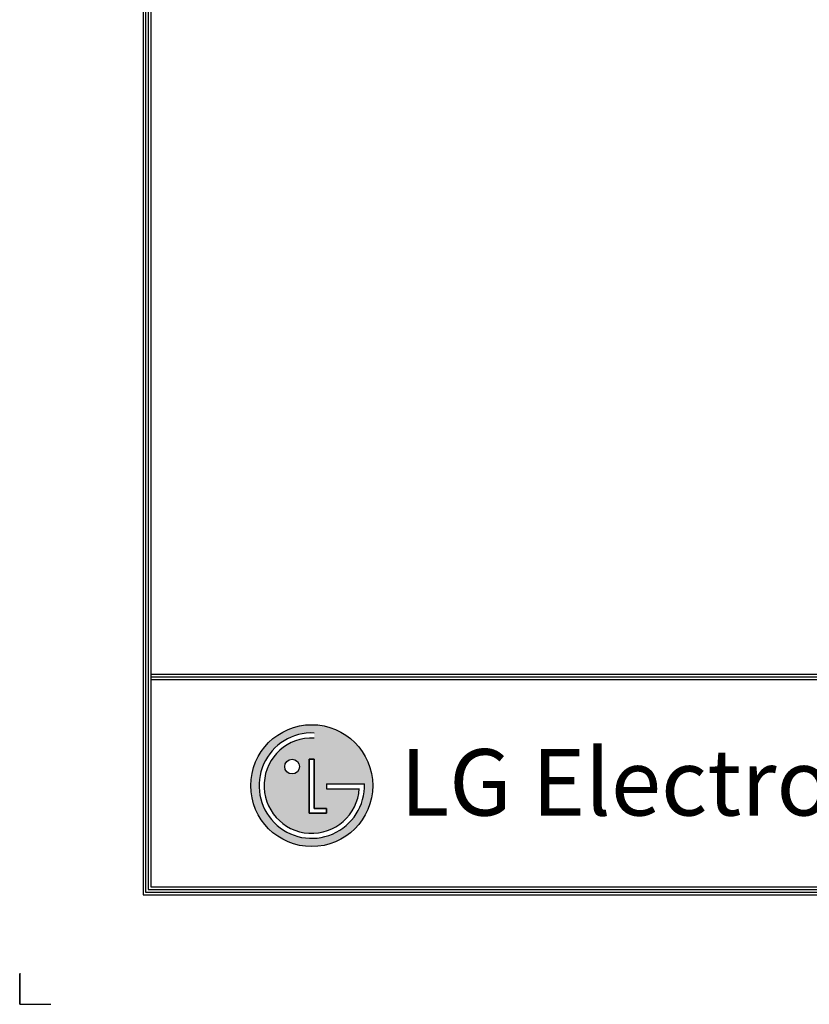
# Model space of a CAD drawing. Units: millimetres. Extents: x 0 to 8609, y 0 to 6140.
# Drawn here: x 0 to 1575, y 0 to 1963 of the extents above; entities that cross this region are included whole.
import ezdxf

# ---------------------------------------------------------------- set-up
doc = ezdxf.new("R2010")
doc.units = ezdxf.units.MM
doc.layers.add('LG-SHEET', color=7, linetype='CONTINUOUS')
doc.styles.add('LG-TEXT', font='arial_0.ttf')

# ---------------------------------------------------------------- blocks, each defined once
blk = doc.blocks.new('LG-SHEET')
at = {"layer": 'LG-SHEET'}
h = blk.add_hatch(color=1, dxfattribs=at)
h.paths.add_polyline_path([(576.1, 544.9, 1), (880, 544.9, 1)])
h.paths.add_polyline_path([(734.2, 663.5, 2.395102), (846.7, 537.3), (764.8, 537.3), (764.8, 549.3), (859.2, 549.3, -2.559417), (734.2, 676)], flags=16)
h.paths.add_polyline_path([(734.2, 610.7), (734.2, 488.3), (764.7, 488.3), (764.7, 476.3), (722, 476.3), (722, 610.7)], flags=16)
h.paths.add_polyline_path([(697.5, 592.4, -1), (660.7, 592.4, -1)], flags=16)
at = {"layer": 'LG-SHEET', "color": 1}
for p, q in [((307.6, 7453.3), (307.6, 273.1)), ((314, 7447), (314, 279.6)), ((320.5, 7440.6), (320.5, 286)), ((326.9, 7434.2), (326.9, 292.5)), ((326.9, 822.3), (10434.6, 822.3)), ((326.9, 822.3), (10434.6, 822.3)), ((326.9, 815.8), (10434.6, 815.8)), ((326.9, 809.3), (10434.6, 809.3)), ((722, 610.7), (722, 476.3)), ((722, 476.3), (722, 610.7)), ((734.2, 610.7), (722, 610.7)), ((722, 610.7), (734.2, 610.7)), ((734.2, 488.3), (734.2, 610.7)), ((734.2, 610.7), (734.2, 488.3)), ((764.8, 549.3), (859.2, 549.3)), ((764.8, 549.3), (764.8, 537.3)), ((764.8, 549.3), (764.8, 537.3)), ((764.8, 549.3), (764.8, 537.3)), ((764.8, 537.3), (846.7, 537.3)), ((722, 476.3), (764.7, 476.3)), ((764.7, 476.3), (722, 476.3)), ((764.7, 488.3), (734.2, 488.3)), ((734.2, 488.3), (764.7, 488.3)), ((764.7, 476.3), (764.7, 488.3)), ((764.7, 488.3), (764.7, 476.3)), ((307.6, 273.1), (10454, 273.1)), ((307.6, 273.1), (10454, 273.1)), ((314, 279.6), (10447.5, 279.6)), ((314, 279.6), (10447.5, 279.6)), ((320.5, 286), (10441, 286)), ((320.5, 286), (10441, 286)), ((326.9, 292.5), (10434.6, 292.5))]:
    blk.add_line(p, q, dxfattribs=at)
at = {"layer": 'LG-SHEET', "color": 7}
for p, q in [((0, 77.5), (0, 0)), ((0, 0), (0, 74.9)), ((0, 0), (0, 74.9)), ((0, 0), (0, 74.9)), ((0, 0), (77.5, 0))]:
    blk.add_line(p, q, dxfattribs=at)
at = {"layer": 'LG-SHEET', "color": 1}
for centre, radius in [((728, 544.9), 151.9), ((679.1, 592.4), 18.4)]:
    blk.add_circle(centre, radius, dxfattribs=at)
for radius, start, end in [(131.3, 87.3008, 1.9357), (118.8, 87.0188, 356.373)]:
    blk.add_arc((728, 544.9), radius, start, end, dxfattribs=at)
blk.add_open_spline([(764.8, 549.3), (764.8, 549.3), (764.8, 537.3), (764.8, 537.3)], degree=3, dxfattribs=at)
at = {"layer": 'LG-SHEET', "color": 252, "style": 'LG-TEXT'}
blk.add_text('LG Electronics', height=165.394, dxfattribs=at).set_placement((948.1, 470.4))

msp = doc.modelspace()

# ---------------------------------------------------------------- block references
at = {"layer": 'LG-SHEET', "xscale": 0.8, "yscale": 0.8, "zscale": 0.8}
msp.add_blockref('LG-SHEET', (0, 0), dxfattribs=at)

doc.saveas('drawing.dxf')
